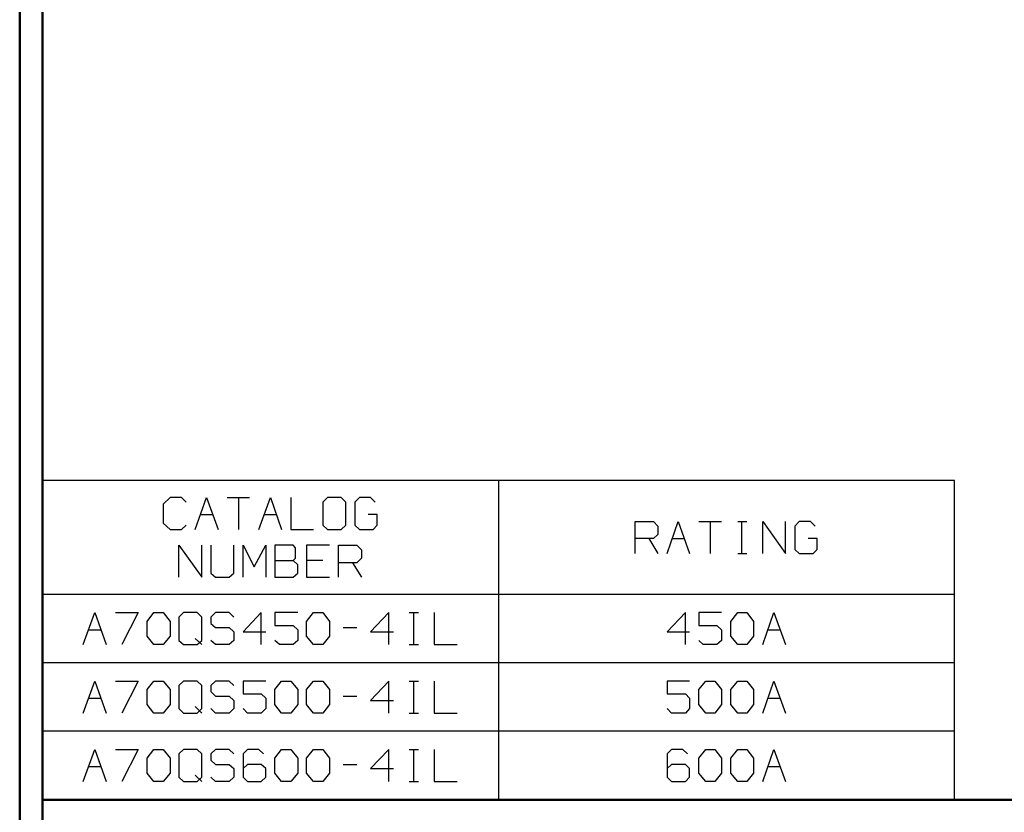
# Model space of a CAD drawing. Units: inches. Extents: x -3.57 to 3.55, y -2.65 to 2.88.
# Drawn here: x -3.57 to -1.92, y -1.87 to -0.54 of the extents above; entities that cross this region are included whole.
import ezdxf

# ---------------------------------------------------------------- set-up
doc = ezdxf.new("R2010")
doc.units = ezdxf.units.IN
doc.header["$MEASUREMENT"] = 0
doc.layers.add('Layer 1', color=7, linetype='Continuous')

msp = doc.modelspace()

# ---------------------------------------------------------------- linework, layer by layer
at = {"layer": 'Layer 1', "lineweight": 50}
for points in [[(-3.5667, 2.7597), (-3.5667, 2.7597), (-3.5667, -2.6458), (-3.5667, -2.6458)], [(-3.5285, 2.7215), (-3.5285, 2.7215), (-3.5285, -2.6076), (-3.5285, -2.6076)], [(3.5146, -1.8465), (3.5146, -1.8465), (-3.5285, -1.8465), (-3.5285, -1.8465)]]:
    msp.add_open_spline(points, degree=3, dxfattribs=at)
at = {"layer": 'Layer 1', "lineweight": 25}
for points in [[(-2.0056, -1.3132), (-2.0056, -1.3132), (-3.5285, -1.3132), (-3.5285, -1.3132)], [(-2.7667, -1.8465), (-2.7667, -1.8465), (-2.7667, -1.3132), (-2.7667, -1.3132)], [(-2.0056, -1.8465), (-2.0056, -1.8465), (-2.0056, -1.3132), (-2.0056, -1.3132)], [(-3.3153, -1.3417), (-3.3153, -1.3417), (-3.3271, -1.3528), (-3.3271, -1.3528)], [(-3.2965, -1.3417), (-3.2965, -1.3417), (-3.3153, -1.3417), (-3.3153, -1.3417)], [(-3.2889, -1.3493), (-3.2889, -1.3493), (-3.2965, -1.3417), (-3.2965, -1.3417)], [(-3.2736, -1.3951), (-3.2736, -1.3951), (-3.2549, -1.3417), (-3.2549, -1.3417)], [(-3.2549, -1.3417), (-3.2549, -1.3417), (-3.2354, -1.3951), (-3.2354, -1.3951)], [(-3.2201, -1.3417), (-3.2201, -1.3417), (-3.1826, -1.3417), (-3.1826, -1.3417)], [(-3.2014, -1.3417), (-3.2014, -1.3417), (-3.2014, -1.3951), (-3.2014, -1.3951)], [(-3.1674, -1.3951), (-3.1674, -1.3951), (-3.1479, -1.3417), (-3.1479, -1.3417)], [(-3.1479, -1.3417), (-3.1479, -1.3417), (-3.1292, -1.3951), (-3.1292, -1.3951)], [(-3.1139, -1.3417), (-3.1139, -1.3417), (-3.1139, -1.3951), (-3.1139, -1.3951)], [(-3.0528, -1.3417), (-3.0528, -1.3417), (-3.0604, -1.3493), (-3.0604, -1.3493)], [(-3.0299, -1.3417), (-3.0299, -1.3417), (-3.0528, -1.3417), (-3.0528, -1.3417)], [(-3.0222, -1.3493), (-3.0222, -1.3493), (-3.0299, -1.3417), (-3.0299, -1.3417)], [(-2.9993, -1.3417), (-2.9993, -1.3417), (-3.0069, -1.3493), (-3.0069, -1.3493)], [(-2.9806, -1.3417), (-2.9806, -1.3417), (-2.9993, -1.3417), (-2.9993, -1.3417)], [(-2.9729, -1.3493), (-2.9729, -1.3493), (-2.9806, -1.3417), (-2.9806, -1.3417)], [(-3.3271, -1.3528), (-3.3271, -1.3528), (-3.3271, -1.3847), (-3.3271, -1.3847)], [(-3.0604, -1.3493), (-3.0604, -1.3493), (-3.0604, -1.3882), (-3.0604, -1.3882)], [(-3.0222, -1.3882), (-3.0222, -1.3882), (-3.0222, -1.3493), (-3.0222, -1.3493)], [(-3.0069, -1.3493), (-3.0069, -1.3493), (-3.0069, -1.3882), (-3.0069, -1.3882)], [(-3.2646, -1.3701), (-3.2646, -1.3701), (-3.2444, -1.3701), (-3.2444, -1.3701)], [(-3.1583, -1.3701), (-3.1583, -1.3701), (-3.1382, -1.3701), (-3.1382, -1.3701)], [(-2.9694, -1.3701), (-2.9694, -1.3701), (-2.9847, -1.3701), (-2.9847, -1.3701)], [(-2.9694, -1.3882), (-2.9694, -1.3882), (-2.9694, -1.3701), (-2.9694, -1.3701)], [(-3.3271, -1.3847), (-3.3271, -1.3847), (-3.3153, -1.3951), (-3.3153, -1.3951)], [(-3.3153, -1.3951), (-3.3153, -1.3951), (-3.2965, -1.3951), (-3.2965, -1.3951)], [(-3.2965, -1.3951), (-3.2965, -1.3951), (-3.2889, -1.3882), (-3.2889, -1.3882)], [(-3.1139, -1.3951), (-3.1139, -1.3951), (-3.0757, -1.3951), (-3.0757, -1.3951)], [(-3.0604, -1.3882), (-3.0604, -1.3882), (-3.0528, -1.3951), (-3.0528, -1.3951)], [(-3.0528, -1.3951), (-3.0528, -1.3951), (-3.0299, -1.3951), (-3.0299, -1.3951)], [(-3.0299, -1.3951), (-3.0299, -1.3951), (-3.0222, -1.3882), (-3.0222, -1.3882)], [(-3.0069, -1.3882), (-3.0069, -1.3882), (-2.9993, -1.3951), (-2.9993, -1.3951)], [(-2.9993, -1.3951), (-2.9993, -1.3951), (-2.9764, -1.3951), (-2.9764, -1.3951)], [(-2.9764, -1.3951), (-2.9764, -1.3951), (-2.9694, -1.3882), (-2.9694, -1.3882)], [(-2.5389, -1.4354), (-2.5389, -1.4354), (-2.5389, -1.3819), (-2.5389, -1.3819)], [(-2.5389, -1.3819), (-2.5389, -1.3819), (-2.5083, -1.3819), (-2.5083, -1.3819)], [(-2.5083, -1.3819), (-2.5083, -1.3819), (-2.5007, -1.3896), (-2.5007, -1.3896)], [(-2.5007, -1.3896), (-2.5007, -1.3896), (-2.5007, -1.4035), (-2.5007, -1.4035)], [(-2.4854, -1.4354), (-2.4854, -1.4354), (-2.4667, -1.3819), (-2.4667, -1.3819)], [(-2.4667, -1.3819), (-2.4667, -1.3819), (-2.4479, -1.4354), (-2.4479, -1.4354)], [(-2.4326, -1.3819), (-2.4326, -1.3819), (-2.3944, -1.3819), (-2.3944, -1.3819)], [(-2.4132, -1.3819), (-2.4132, -1.3819), (-2.4132, -1.4354), (-2.4132, -1.4354)], [(-2.3674, -1.3819), (-2.3674, -1.3819), (-2.3521, -1.3819), (-2.3521, -1.3819)], [(-2.3604, -1.4354), (-2.3604, -1.4354), (-2.3604, -1.3819), (-2.3604, -1.3819)], [(-2.3257, -1.4354), (-2.3257, -1.4354), (-2.3257, -1.3819), (-2.3257, -1.3819)], [(-2.3257, -1.3819), (-2.3257, -1.3819), (-2.2875, -1.4354), (-2.2875, -1.4354)], [(-2.2875, -1.4354), (-2.2875, -1.4354), (-2.2875, -1.3819), (-2.2875, -1.3819)], [(-2.2646, -1.3819), (-2.2646, -1.3819), (-2.2722, -1.3896), (-2.2722, -1.3896)], [(-2.2722, -1.3896), (-2.2722, -1.3896), (-2.2722, -1.4285), (-2.2722, -1.4285)], [(-2.2458, -1.3819), (-2.2458, -1.3819), (-2.2646, -1.3819), (-2.2646, -1.3819)], [(-2.2382, -1.3896), (-2.2382, -1.3896), (-2.2458, -1.3819), (-2.2458, -1.3819)], [(-2.5083, -1.4104), (-2.5083, -1.4104), (-2.5389, -1.4104), (-2.5389, -1.4104)], [(-2.516, -1.4104), (-2.516, -1.4104), (-2.5007, -1.4354), (-2.5007, -1.4354)], [(-2.5007, -1.4035), (-2.5007, -1.4035), (-2.5083, -1.4104), (-2.5083, -1.4104)], [(-2.4771, -1.4104), (-2.4771, -1.4104), (-2.4562, -1.4104), (-2.4562, -1.4104)], [(-2.2347, -1.4104), (-2.2347, -1.4104), (-2.25, -1.4104), (-2.25, -1.4104)], [(-2.2347, -1.4285), (-2.2347, -1.4285), (-2.2347, -1.4104), (-2.2347, -1.4104)], [(-3.3007, -1.475), (-3.3007, -1.475), (-3.3007, -1.4215), (-3.3007, -1.4215)], [(-3.3007, -1.4215), (-3.3007, -1.4215), (-3.2625, -1.475), (-3.2625, -1.475)], [(-3.2625, -1.475), (-3.2625, -1.475), (-3.2625, -1.4215), (-3.2625, -1.4215)], [(-3.2472, -1.4215), (-3.2472, -1.4215), (-3.2472, -1.4681), (-3.2472, -1.4681)], [(-3.209, -1.4681), (-3.209, -1.4681), (-3.209, -1.4215), (-3.209, -1.4215)], [(-3.1937, -1.475), (-3.1937, -1.475), (-3.1937, -1.4215), (-3.1937, -1.4215)], [(-3.1937, -1.4215), (-3.1937, -1.4215), (-3.175, -1.4576), (-3.175, -1.4576)], [(-3.175, -1.4576), (-3.175, -1.4576), (-3.1556, -1.4215), (-3.1556, -1.4215)], [(-3.1556, -1.4215), (-3.1556, -1.4215), (-3.1556, -1.475), (-3.1556, -1.475)], [(-3.1097, -1.4215), (-3.1097, -1.4215), (-3.1403, -1.4215), (-3.1403, -1.4215)], [(-3.1403, -1.4215), (-3.1403, -1.4215), (-3.1403, -1.475), (-3.1403, -1.475)], [(-3.1062, -1.4257), (-3.1062, -1.4257), (-3.1097, -1.4215), (-3.1097, -1.4215)], [(-3.1062, -1.4431), (-3.1062, -1.4431), (-3.1062, -1.4257), (-3.1062, -1.4257)], [(-3.0493, -1.4215), (-3.0493, -1.4215), (-3.0875, -1.4215), (-3.0875, -1.4215)], [(-3.0875, -1.4215), (-3.0875, -1.4215), (-3.0875, -1.475), (-3.0875, -1.475)], [(-3.034, -1.475), (-3.034, -1.475), (-3.034, -1.4215), (-3.034, -1.4215)], [(-3.034, -1.4215), (-3.034, -1.4215), (-3.0035, -1.4215), (-3.0035, -1.4215)], [(-3.0035, -1.4215), (-3.0035, -1.4215), (-2.9958, -1.4292), (-2.9958, -1.4292)], [(-2.9958, -1.4292), (-2.9958, -1.4292), (-2.9958, -1.4431), (-2.9958, -1.4431)], [(-2.2722, -1.4285), (-2.2722, -1.4285), (-2.2646, -1.4354), (-2.2646, -1.4354)], [(-2.2417, -1.4354), (-2.2417, -1.4354), (-2.2347, -1.4285), (-2.2347, -1.4285)], [(-3.1097, -1.4472), (-3.1097, -1.4472), (-3.1062, -1.4431), (-3.1062, -1.4431)], [(-2.9958, -1.4431), (-2.9958, -1.4431), (-3.0035, -1.4507), (-3.0035, -1.4507)], [(-2.3674, -1.4354), (-2.3674, -1.4354), (-2.3521, -1.4354), (-2.3521, -1.4354)], [(-2.2646, -1.4354), (-2.2646, -1.4354), (-2.2417, -1.4354), (-2.2417, -1.4354)], [(-3.1403, -1.4472), (-3.1403, -1.4472), (-3.1097, -1.4472), (-3.1097, -1.4472)], [(-3.1021, -1.4542), (-3.1021, -1.4542), (-3.1097, -1.4472), (-3.1097, -1.4472)], [(-3.1021, -1.4681), (-3.1021, -1.4681), (-3.1021, -1.4542), (-3.1021, -1.4542)], [(-3.0604, -1.4472), (-3.0604, -1.4472), (-3.0875, -1.4472), (-3.0875, -1.4472)], [(-3.0035, -1.4507), (-3.0035, -1.4507), (-3.034, -1.4507), (-3.034, -1.4507)], [(-3.0111, -1.4507), (-3.0111, -1.4507), (-2.9958, -1.475), (-2.9958, -1.475)], [(-3.2472, -1.4681), (-3.2472, -1.4681), (-3.2396, -1.475), (-3.2396, -1.475)], [(-3.2396, -1.475), (-3.2396, -1.475), (-3.2167, -1.475), (-3.2167, -1.475)], [(-3.2167, -1.475), (-3.2167, -1.475), (-3.209, -1.4681), (-3.209, -1.4681)], [(-3.1403, -1.475), (-3.1403, -1.475), (-3.1097, -1.475), (-3.1097, -1.475)], [(-3.1097, -1.475), (-3.1097, -1.475), (-3.1021, -1.4681), (-3.1021, -1.4681)], [(-3.0875, -1.475), (-3.0875, -1.475), (-3.0493, -1.475), (-3.0493, -1.475)], [(-2.0056, -1.5035), (-2.0056, -1.5035), (-3.5285, -1.5035), (-3.5285, -1.5035)], [(-3.4604, -1.5875), (-3.4604, -1.5875), (-3.441, -1.534), (-3.441, -1.534)], [(-3.441, -1.534), (-3.441, -1.534), (-3.4222, -1.5875), (-3.4222, -1.5875)], [(-3.4069, -1.534), (-3.4069, -1.534), (-3.3687, -1.534), (-3.3687, -1.534)], [(-3.3687, -1.534), (-3.3687, -1.534), (-3.3958, -1.5875), (-3.3958, -1.5875)], [(-3.3535, -1.5486), (-3.3535, -1.5486), (-3.3424, -1.534), (-3.3424, -1.534)], [(-3.3424, -1.534), (-3.3424, -1.534), (-3.3271, -1.534), (-3.3271, -1.534)], [(-3.3271, -1.534), (-3.3271, -1.534), (-3.3153, -1.5486), (-3.3153, -1.5486)], [(-3.2931, -1.534), (-3.2931, -1.534), (-3.3007, -1.5417), (-3.3007, -1.5417)], [(-3.3007, -1.5417), (-3.3007, -1.5417), (-3.3007, -1.5806), (-3.3007, -1.5806)], [(-3.2701, -1.534), (-3.2701, -1.534), (-3.2931, -1.534), (-3.2931, -1.534)], [(-3.2625, -1.5417), (-3.2625, -1.5417), (-3.2701, -1.534), (-3.2701, -1.534)], [(-3.2625, -1.5806), (-3.2625, -1.5806), (-3.2625, -1.5417), (-3.2625, -1.5417)], [(-3.2396, -1.534), (-3.2396, -1.534), (-3.2472, -1.5417), (-3.2472, -1.5417)], [(-3.2472, -1.5417), (-3.2472, -1.5417), (-3.2472, -1.5521), (-3.2472, -1.5521)], [(-3.2167, -1.534), (-3.2167, -1.534), (-3.2396, -1.534), (-3.2396, -1.534)], [(-3.209, -1.5417), (-3.209, -1.5417), (-3.2167, -1.534), (-3.2167, -1.534)], [(-3.1632, -1.534), (-3.1632, -1.534), (-3.1937, -1.566), (-3.1937, -1.566)], [(-3.1632, -1.5875), (-3.1632, -1.5875), (-3.1632, -1.534), (-3.1632, -1.534)], [(-3.1021, -1.534), (-3.1021, -1.534), (-3.1403, -1.534), (-3.1403, -1.534)], [(-3.1403, -1.534), (-3.1403, -1.534), (-3.1403, -1.5556), (-3.1403, -1.5556)], [(-3.0875, -1.5486), (-3.0875, -1.5486), (-3.0757, -1.534), (-3.0757, -1.534)], [(-3.0757, -1.534), (-3.0757, -1.534), (-3.0604, -1.534), (-3.0604, -1.534)], [(-3.0604, -1.534), (-3.0604, -1.534), (-3.0493, -1.5486), (-3.0493, -1.5486)], [(-2.95, -1.534), (-2.95, -1.534), (-2.9806, -1.566), (-2.9806, -1.566)], [(-2.95, -1.5875), (-2.95, -1.5875), (-2.95, -1.534), (-2.95, -1.534)], [(-2.916, -1.534), (-2.916, -1.534), (-2.9007, -1.534), (-2.9007, -1.534)], [(-2.9083, -1.5875), (-2.9083, -1.5875), (-2.9083, -1.534), (-2.9083, -1.534)], [(-2.8743, -1.534), (-2.8743, -1.534), (-2.8743, -1.5875), (-2.8743, -1.5875)], [(-2.4549, -1.534), (-2.4549, -1.534), (-2.4854, -1.566), (-2.4854, -1.566)], [(-2.4549, -1.5875), (-2.4549, -1.5875), (-2.4549, -1.534), (-2.4549, -1.534)], [(-2.3944, -1.534), (-2.3944, -1.534), (-2.4326, -1.534), (-2.4326, -1.534)], [(-2.4326, -1.534), (-2.4326, -1.534), (-2.4326, -1.5556), (-2.4326, -1.5556)], [(-2.3792, -1.5486), (-2.3792, -1.5486), (-2.3674, -1.534), (-2.3674, -1.534)], [(-2.3674, -1.534), (-2.3674, -1.534), (-2.3521, -1.534), (-2.3521, -1.534)], [(-2.3521, -1.534), (-2.3521, -1.534), (-2.341, -1.5486), (-2.341, -1.5486)], [(-2.3257, -1.5875), (-2.3257, -1.5875), (-2.3069, -1.534), (-2.3069, -1.534)], [(-2.3069, -1.534), (-2.3069, -1.534), (-2.2875, -1.5875), (-2.2875, -1.5875)], [(-3.3535, -1.5736), (-3.3535, -1.5736), (-3.3535, -1.5486), (-3.3535, -1.5486)], [(-3.3153, -1.5486), (-3.3153, -1.5486), (-3.3153, -1.5736), (-3.3153, -1.5736)], [(-3.2472, -1.5521), (-3.2472, -1.5521), (-3.2396, -1.559), (-3.2396, -1.559)], [(-3.2396, -1.559), (-3.2396, -1.559), (-3.2167, -1.559), (-3.2167, -1.559)], [(-3.2167, -1.559), (-3.2167, -1.559), (-3.209, -1.566), (-3.209, -1.566)], [(-3.1403, -1.5556), (-3.1403, -1.5556), (-3.1097, -1.5556), (-3.1097, -1.5556)], [(-3.1097, -1.5556), (-3.1097, -1.5556), (-3.1021, -1.5625), (-3.1021, -1.5625)], [(-3.0875, -1.5736), (-3.0875, -1.5736), (-3.0875, -1.5486), (-3.0875, -1.5486)], [(-3.0493, -1.5486), (-3.0493, -1.5486), (-3.0493, -1.5736), (-3.0493, -1.5736)], [(-3.0264, -1.559), (-3.0264, -1.559), (-3.0035, -1.559), (-3.0035, -1.559)], [(-2.4326, -1.5556), (-2.4326, -1.5556), (-2.4021, -1.5556), (-2.4021, -1.5556)], [(-2.4021, -1.5556), (-2.4021, -1.5556), (-2.3944, -1.5625), (-2.3944, -1.5625)], [(-2.3792, -1.5736), (-2.3792, -1.5736), (-2.3792, -1.5486), (-2.3792, -1.5486)], [(-2.341, -1.5486), (-2.341, -1.5486), (-2.341, -1.5736), (-2.341, -1.5736)], [(-3.4514, -1.5625), (-3.4514, -1.5625), (-3.4312, -1.5625), (-3.4312, -1.5625)], [(-3.3424, -1.5875), (-3.3424, -1.5875), (-3.3535, -1.5736), (-3.3535, -1.5736)], [(-3.3153, -1.5736), (-3.3153, -1.5736), (-3.3271, -1.5875), (-3.3271, -1.5875)], [(-3.2736, -1.5771), (-3.2736, -1.5771), (-3.2625, -1.5875), (-3.2625, -1.5875)], [(-3.209, -1.566), (-3.209, -1.566), (-3.209, -1.5806), (-3.209, -1.5806)], [(-3.1937, -1.566), (-3.1937, -1.566), (-3.1556, -1.566), (-3.1556, -1.566)], [(-3.1021, -1.5625), (-3.1021, -1.5625), (-3.1021, -1.5806), (-3.1021, -1.5806)], [(-3.0757, -1.5875), (-3.0757, -1.5875), (-3.0875, -1.5736), (-3.0875, -1.5736)], [(-3.0493, -1.5736), (-3.0493, -1.5736), (-3.0604, -1.5875), (-3.0604, -1.5875)], [(-2.9806, -1.566), (-2.9806, -1.566), (-2.9424, -1.566), (-2.9424, -1.566)], [(-2.4854, -1.566), (-2.4854, -1.566), (-2.4479, -1.566), (-2.4479, -1.566)], [(-2.3944, -1.5625), (-2.3944, -1.5625), (-2.3944, -1.5806), (-2.3944, -1.5806)], [(-2.3674, -1.5875), (-2.3674, -1.5875), (-2.3792, -1.5736), (-2.3792, -1.5736)], [(-2.341, -1.5736), (-2.341, -1.5736), (-2.3521, -1.5875), (-2.3521, -1.5875)], [(-2.3167, -1.5625), (-2.3167, -1.5625), (-2.2965, -1.5625), (-2.2965, -1.5625)], [(-3.3271, -1.5875), (-3.3271, -1.5875), (-3.3424, -1.5875), (-3.3424, -1.5875)], [(-3.3007, -1.5806), (-3.3007, -1.5806), (-3.2931, -1.5875), (-3.2931, -1.5875)], [(-3.2931, -1.5875), (-3.2931, -1.5875), (-3.2701, -1.5875), (-3.2701, -1.5875)], [(-3.2701, -1.5875), (-3.2701, -1.5875), (-3.2625, -1.5806), (-3.2625, -1.5806)], [(-3.2396, -1.5875), (-3.2396, -1.5875), (-3.2472, -1.5806), (-3.2472, -1.5806)], [(-3.2167, -1.5875), (-3.2167, -1.5875), (-3.2396, -1.5875), (-3.2396, -1.5875)], [(-3.209, -1.5806), (-3.209, -1.5806), (-3.2167, -1.5875), (-3.2167, -1.5875)], [(-3.1326, -1.5875), (-3.1326, -1.5875), (-3.1403, -1.5806), (-3.1403, -1.5806)], [(-3.1097, -1.5875), (-3.1097, -1.5875), (-3.1326, -1.5875), (-3.1326, -1.5875)], [(-3.1021, -1.5806), (-3.1021, -1.5806), (-3.1097, -1.5875), (-3.1097, -1.5875)], [(-3.0604, -1.5875), (-3.0604, -1.5875), (-3.0757, -1.5875), (-3.0757, -1.5875)], [(-2.916, -1.5875), (-2.916, -1.5875), (-2.9007, -1.5875), (-2.9007, -1.5875)], [(-2.8743, -1.5875), (-2.8743, -1.5875), (-2.8361, -1.5875), (-2.8361, -1.5875)], [(-2.425, -1.5875), (-2.425, -1.5875), (-2.4326, -1.5806), (-2.4326, -1.5806)], [(-2.4021, -1.5875), (-2.4021, -1.5875), (-2.425, -1.5875), (-2.425, -1.5875)], [(-2.3944, -1.5806), (-2.3944, -1.5806), (-2.4021, -1.5875), (-2.4021, -1.5875)], [(-2.3521, -1.5875), (-2.3521, -1.5875), (-2.3674, -1.5875), (-2.3674, -1.5875)], [(-2.0056, -1.6181), (-2.0056, -1.6181), (-3.5285, -1.6181), (-3.5285, -1.6181)], [(-3.4604, -1.7021), (-3.4604, -1.7021), (-3.441, -1.6486), (-3.441, -1.6486)], [(-3.441, -1.6486), (-3.441, -1.6486), (-3.4222, -1.7021), (-3.4222, -1.7021)], [(-3.4069, -1.6486), (-3.4069, -1.6486), (-3.3687, -1.6486), (-3.3687, -1.6486)], [(-3.3687, -1.6486), (-3.3687, -1.6486), (-3.3958, -1.7021), (-3.3958, -1.7021)], [(-3.3535, -1.6625), (-3.3535, -1.6625), (-3.3424, -1.6486), (-3.3424, -1.6486)], [(-3.3424, -1.6486), (-3.3424, -1.6486), (-3.3271, -1.6486), (-3.3271, -1.6486)], [(-3.3271, -1.6486), (-3.3271, -1.6486), (-3.3153, -1.6625), (-3.3153, -1.6625)], [(-3.2931, -1.6486), (-3.2931, -1.6486), (-3.3007, -1.6556), (-3.3007, -1.6556)], [(-3.3007, -1.6556), (-3.3007, -1.6556), (-3.3007, -1.6944), (-3.3007, -1.6944)], [(-3.2701, -1.6486), (-3.2701, -1.6486), (-3.2931, -1.6486), (-3.2931, -1.6486)], [(-3.2625, -1.6556), (-3.2625, -1.6556), (-3.2701, -1.6486), (-3.2701, -1.6486)], [(-3.2625, -1.6944), (-3.2625, -1.6944), (-3.2625, -1.6556), (-3.2625, -1.6556)], [(-3.2396, -1.6486), (-3.2396, -1.6486), (-3.2472, -1.6556), (-3.2472, -1.6556)], [(-3.2472, -1.6556), (-3.2472, -1.6556), (-3.2472, -1.666), (-3.2472, -1.666)], [(-3.2167, -1.6486), (-3.2167, -1.6486), (-3.2396, -1.6486), (-3.2396, -1.6486)], [(-3.209, -1.6556), (-3.209, -1.6556), (-3.2167, -1.6486), (-3.2167, -1.6486)], [(-3.1556, -1.6486), (-3.1556, -1.6486), (-3.1937, -1.6486), (-3.1937, -1.6486)], [(-3.1937, -1.6486), (-3.1937, -1.6486), (-3.1937, -1.6694), (-3.1937, -1.6694)], [(-3.1403, -1.6625), (-3.1403, -1.6625), (-3.1292, -1.6486), (-3.1292, -1.6486)], [(-3.1292, -1.6486), (-3.1292, -1.6486), (-3.1139, -1.6486), (-3.1139, -1.6486)], [(-3.1139, -1.6486), (-3.1139, -1.6486), (-3.1021, -1.6625), (-3.1021, -1.6625)], [(-3.0875, -1.6625), (-3.0875, -1.6625), (-3.0757, -1.6486), (-3.0757, -1.6486)], [(-3.0757, -1.6486), (-3.0757, -1.6486), (-3.0604, -1.6486), (-3.0604, -1.6486)], [(-3.0604, -1.6486), (-3.0604, -1.6486), (-3.0493, -1.6625), (-3.0493, -1.6625)], [(-2.95, -1.6486), (-2.95, -1.6486), (-2.9806, -1.6806), (-2.9806, -1.6806)], [(-2.95, -1.7021), (-2.95, -1.7021), (-2.95, -1.6486), (-2.95, -1.6486)], [(-2.916, -1.6486), (-2.916, -1.6486), (-2.9007, -1.6486), (-2.9007, -1.6486)], [(-2.9083, -1.7021), (-2.9083, -1.7021), (-2.9083, -1.6486), (-2.9083, -1.6486)], [(-2.8743, -1.6486), (-2.8743, -1.6486), (-2.8743, -1.7021), (-2.8743, -1.7021)], [(-2.4479, -1.6486), (-2.4479, -1.6486), (-2.4854, -1.6486), (-2.4854, -1.6486)], [(-2.4854, -1.6486), (-2.4854, -1.6486), (-2.4854, -1.6694), (-2.4854, -1.6694)], [(-2.4326, -1.6625), (-2.4326, -1.6625), (-2.4208, -1.6486), (-2.4208, -1.6486)], [(-2.4208, -1.6486), (-2.4208, -1.6486), (-2.4056, -1.6486), (-2.4056, -1.6486)], [(-2.4056, -1.6486), (-2.4056, -1.6486), (-2.3944, -1.6625), (-2.3944, -1.6625)], [(-2.3792, -1.6625), (-2.3792, -1.6625), (-2.3674, -1.6486), (-2.3674, -1.6486)], [(-2.3674, -1.6486), (-2.3674, -1.6486), (-2.3521, -1.6486), (-2.3521, -1.6486)], [(-2.3521, -1.6486), (-2.3521, -1.6486), (-2.341, -1.6625), (-2.341, -1.6625)], [(-2.3257, -1.7021), (-2.3257, -1.7021), (-2.3069, -1.6486), (-2.3069, -1.6486)], [(-2.3069, -1.6486), (-2.3069, -1.6486), (-2.2875, -1.7021), (-2.2875, -1.7021)], [(-3.4514, -1.6771), (-3.4514, -1.6771), (-3.4312, -1.6771), (-3.4312, -1.6771)], [(-3.3535, -1.6875), (-3.3535, -1.6875), (-3.3535, -1.6625), (-3.3535, -1.6625)], [(-3.3153, -1.6625), (-3.3153, -1.6625), (-3.3153, -1.6875), (-3.3153, -1.6875)], [(-3.2472, -1.666), (-3.2472, -1.666), (-3.2396, -1.6736), (-3.2396, -1.6736)], [(-3.2396, -1.6736), (-3.2396, -1.6736), (-3.2167, -1.6736), (-3.2167, -1.6736)], [(-3.2167, -1.6736), (-3.2167, -1.6736), (-3.209, -1.6806), (-3.209, -1.6806)], [(-3.1937, -1.6694), (-3.1937, -1.6694), (-3.1632, -1.6694), (-3.1632, -1.6694)], [(-3.1632, -1.6694), (-3.1632, -1.6694), (-3.1556, -1.6771), (-3.1556, -1.6771)], [(-3.1556, -1.6771), (-3.1556, -1.6771), (-3.1556, -1.6944), (-3.1556, -1.6944)], [(-3.1403, -1.6875), (-3.1403, -1.6875), (-3.1403, -1.6625), (-3.1403, -1.6625)], [(-3.1021, -1.6625), (-3.1021, -1.6625), (-3.1021, -1.6875), (-3.1021, -1.6875)], [(-3.0875, -1.6875), (-3.0875, -1.6875), (-3.0875, -1.6625), (-3.0875, -1.6625)], [(-3.0493, -1.6625), (-3.0493, -1.6625), (-3.0493, -1.6875), (-3.0493, -1.6875)], [(-3.0264, -1.6736), (-3.0264, -1.6736), (-3.0035, -1.6736), (-3.0035, -1.6736)], [(-2.4854, -1.6694), (-2.4854, -1.6694), (-2.4549, -1.6694), (-2.4549, -1.6694)], [(-2.4549, -1.6694), (-2.4549, -1.6694), (-2.4479, -1.6771), (-2.4479, -1.6771)], [(-2.4479, -1.6771), (-2.4479, -1.6771), (-2.4479, -1.6944), (-2.4479, -1.6944)], [(-2.4326, -1.6875), (-2.4326, -1.6875), (-2.4326, -1.6625), (-2.4326, -1.6625)], [(-2.3944, -1.6625), (-2.3944, -1.6625), (-2.3944, -1.6875), (-2.3944, -1.6875)], [(-2.3792, -1.6875), (-2.3792, -1.6875), (-2.3792, -1.6625), (-2.3792, -1.6625)], [(-2.341, -1.6625), (-2.341, -1.6625), (-2.341, -1.6875), (-2.341, -1.6875)], [(-2.3167, -1.6771), (-2.3167, -1.6771), (-2.2965, -1.6771), (-2.2965, -1.6771)], [(-3.3424, -1.7021), (-3.3424, -1.7021), (-3.3535, -1.6875), (-3.3535, -1.6875)], [(-3.3153, -1.6875), (-3.3153, -1.6875), (-3.3271, -1.7021), (-3.3271, -1.7021)], [(-3.2736, -1.691), (-3.2736, -1.691), (-3.2625, -1.7021), (-3.2625, -1.7021)], [(-3.209, -1.6806), (-3.209, -1.6806), (-3.209, -1.6944), (-3.209, -1.6944)], [(-3.1292, -1.7021), (-3.1292, -1.7021), (-3.1403, -1.6875), (-3.1403, -1.6875)], [(-3.1021, -1.6875), (-3.1021, -1.6875), (-3.1139, -1.7021), (-3.1139, -1.7021)], [(-3.0757, -1.7021), (-3.0757, -1.7021), (-3.0875, -1.6875), (-3.0875, -1.6875)], [(-3.0493, -1.6875), (-3.0493, -1.6875), (-3.0604, -1.7021), (-3.0604, -1.7021)], [(-2.9806, -1.6806), (-2.9806, -1.6806), (-2.9424, -1.6806), (-2.9424, -1.6806)], [(-2.4208, -1.7021), (-2.4208, -1.7021), (-2.4326, -1.6875), (-2.4326, -1.6875)], [(-2.3944, -1.6875), (-2.3944, -1.6875), (-2.4056, -1.7021), (-2.4056, -1.7021)], [(-2.3674, -1.7021), (-2.3674, -1.7021), (-2.3792, -1.6875), (-2.3792, -1.6875)], [(-2.341, -1.6875), (-2.341, -1.6875), (-2.3521, -1.7021), (-2.3521, -1.7021)], [(-3.3271, -1.7021), (-3.3271, -1.7021), (-3.3424, -1.7021), (-3.3424, -1.7021)], [(-3.3007, -1.6944), (-3.3007, -1.6944), (-3.2931, -1.7021), (-3.2931, -1.7021)], [(-3.2931, -1.7021), (-3.2931, -1.7021), (-3.2701, -1.7021), (-3.2701, -1.7021)], [(-3.2701, -1.7021), (-3.2701, -1.7021), (-3.2625, -1.6944), (-3.2625, -1.6944)], [(-3.2396, -1.7021), (-3.2396, -1.7021), (-3.2472, -1.6944), (-3.2472, -1.6944)], [(-3.2167, -1.7021), (-3.2167, -1.7021), (-3.2396, -1.7021), (-3.2396, -1.7021)], [(-3.209, -1.6944), (-3.209, -1.6944), (-3.2167, -1.7021), (-3.2167, -1.7021)], [(-3.1861, -1.7021), (-3.1861, -1.7021), (-3.1937, -1.6944), (-3.1937, -1.6944)], [(-3.1632, -1.7021), (-3.1632, -1.7021), (-3.1861, -1.7021), (-3.1861, -1.7021)], [(-3.1556, -1.6944), (-3.1556, -1.6944), (-3.1632, -1.7021), (-3.1632, -1.7021)], [(-3.1139, -1.7021), (-3.1139, -1.7021), (-3.1292, -1.7021), (-3.1292, -1.7021)], [(-3.0604, -1.7021), (-3.0604, -1.7021), (-3.0757, -1.7021), (-3.0757, -1.7021)], [(-2.916, -1.7021), (-2.916, -1.7021), (-2.9007, -1.7021), (-2.9007, -1.7021)], [(-2.8743, -1.7021), (-2.8743, -1.7021), (-2.8361, -1.7021), (-2.8361, -1.7021)], [(-2.4778, -1.7021), (-2.4778, -1.7021), (-2.4854, -1.6944), (-2.4854, -1.6944)], [(-2.4549, -1.7021), (-2.4549, -1.7021), (-2.4778, -1.7021), (-2.4778, -1.7021)], [(-2.4479, -1.6944), (-2.4479, -1.6944), (-2.4549, -1.7021), (-2.4549, -1.7021)], [(-2.4056, -1.7021), (-2.4056, -1.7021), (-2.4208, -1.7021), (-2.4208, -1.7021)], [(-2.3521, -1.7021), (-2.3521, -1.7021), (-2.3674, -1.7021), (-2.3674, -1.7021)], [(-2.0056, -1.7319), (-2.0056, -1.7319), (-3.5285, -1.7319), (-3.5285, -1.7319)], [(-3.4604, -1.816), (-3.4604, -1.816), (-3.441, -1.7625), (-3.441, -1.7625)], [(-3.441, -1.7625), (-3.441, -1.7625), (-3.4222, -1.816), (-3.4222, -1.816)], [(-3.4069, -1.7625), (-3.4069, -1.7625), (-3.3687, -1.7625), (-3.3687, -1.7625)], [(-3.3687, -1.7625), (-3.3687, -1.7625), (-3.3958, -1.816), (-3.3958, -1.816)], [(-3.3535, -1.7771), (-3.3535, -1.7771), (-3.3424, -1.7625), (-3.3424, -1.7625)], [(-3.3424, -1.7625), (-3.3424, -1.7625), (-3.3271, -1.7625), (-3.3271, -1.7625)], [(-3.3271, -1.7625), (-3.3271, -1.7625), (-3.3153, -1.7771), (-3.3153, -1.7771)], [(-3.2931, -1.7625), (-3.2931, -1.7625), (-3.3007, -1.7701), (-3.3007, -1.7701)], [(-3.3007, -1.7701), (-3.3007, -1.7701), (-3.3007, -1.809), (-3.3007, -1.809)], [(-3.2701, -1.7625), (-3.2701, -1.7625), (-3.2931, -1.7625), (-3.2931, -1.7625)], [(-3.2625, -1.7701), (-3.2625, -1.7701), (-3.2701, -1.7625), (-3.2701, -1.7625)], [(-3.2625, -1.809), (-3.2625, -1.809), (-3.2625, -1.7701), (-3.2625, -1.7701)], [(-3.2396, -1.7625), (-3.2396, -1.7625), (-3.2472, -1.7701), (-3.2472, -1.7701)], [(-3.2472, -1.7701), (-3.2472, -1.7701), (-3.2472, -1.7806), (-3.2472, -1.7806)], [(-3.2167, -1.7625), (-3.2167, -1.7625), (-3.2396, -1.7625), (-3.2396, -1.7625)], [(-3.209, -1.7701), (-3.209, -1.7701), (-3.2167, -1.7625), (-3.2167, -1.7625)], [(-3.1861, -1.7625), (-3.1861, -1.7625), (-3.1937, -1.7701), (-3.1937, -1.7701)], [(-3.1937, -1.7701), (-3.1937, -1.7701), (-3.1937, -1.809), (-3.1937, -1.809)], [(-3.1674, -1.7625), (-3.1674, -1.7625), (-3.1861, -1.7625), (-3.1861, -1.7625)], [(-3.1597, -1.7701), (-3.1597, -1.7701), (-3.1674, -1.7625), (-3.1674, -1.7625)], [(-3.1403, -1.7771), (-3.1403, -1.7771), (-3.1292, -1.7625), (-3.1292, -1.7625)], [(-3.1292, -1.7625), (-3.1292, -1.7625), (-3.1139, -1.7625), (-3.1139, -1.7625)], [(-3.1139, -1.7625), (-3.1139, -1.7625), (-3.1021, -1.7771), (-3.1021, -1.7771)], [(-3.0875, -1.7771), (-3.0875, -1.7771), (-3.0757, -1.7625), (-3.0757, -1.7625)], [(-3.0757, -1.7625), (-3.0757, -1.7625), (-3.0604, -1.7625), (-3.0604, -1.7625)], [(-3.0604, -1.7625), (-3.0604, -1.7625), (-3.0493, -1.7771), (-3.0493, -1.7771)], [(-2.95, -1.7625), (-2.95, -1.7625), (-2.9806, -1.7944), (-2.9806, -1.7944)], [(-2.95, -1.816), (-2.95, -1.816), (-2.95, -1.7625), (-2.95, -1.7625)], [(-2.916, -1.7625), (-2.916, -1.7625), (-2.9007, -1.7625), (-2.9007, -1.7625)], [(-2.9083, -1.816), (-2.9083, -1.816), (-2.9083, -1.7625), (-2.9083, -1.7625)], [(-2.8743, -1.7625), (-2.8743, -1.7625), (-2.8743, -1.816), (-2.8743, -1.816)], [(-2.4778, -1.7625), (-2.4778, -1.7625), (-2.4854, -1.7701), (-2.4854, -1.7701)], [(-2.4854, -1.7701), (-2.4854, -1.7701), (-2.4854, -1.809), (-2.4854, -1.809)], [(-2.459, -1.7625), (-2.459, -1.7625), (-2.4778, -1.7625), (-2.4778, -1.7625)], [(-2.4514, -1.7701), (-2.4514, -1.7701), (-2.459, -1.7625), (-2.459, -1.7625)], [(-2.4326, -1.7771), (-2.4326, -1.7771), (-2.4208, -1.7625), (-2.4208, -1.7625)], [(-2.4208, -1.7625), (-2.4208, -1.7625), (-2.4056, -1.7625), (-2.4056, -1.7625)], [(-2.4056, -1.7625), (-2.4056, -1.7625), (-2.3944, -1.7771), (-2.3944, -1.7771)], [(-2.3792, -1.7771), (-2.3792, -1.7771), (-2.3674, -1.7625), (-2.3674, -1.7625)], [(-2.3674, -1.7625), (-2.3674, -1.7625), (-2.3521, -1.7625), (-2.3521, -1.7625)], [(-2.3521, -1.7625), (-2.3521, -1.7625), (-2.341, -1.7771), (-2.341, -1.7771)], [(-2.3257, -1.816), (-2.3257, -1.816), (-2.3069, -1.7625), (-2.3069, -1.7625)], [(-2.3069, -1.7625), (-2.3069, -1.7625), (-2.2875, -1.816), (-2.2875, -1.816)], [(-3.4514, -1.791), (-3.4514, -1.791), (-3.4312, -1.791), (-3.4312, -1.791)], [(-3.3535, -1.8021), (-3.3535, -1.8021), (-3.3535, -1.7771), (-3.3535, -1.7771)], [(-3.3153, -1.7771), (-3.3153, -1.7771), (-3.3153, -1.8021), (-3.3153, -1.8021)], [(-3.2472, -1.7806), (-3.2472, -1.7806), (-3.2396, -1.7875), (-3.2396, -1.7875)], [(-3.2396, -1.7875), (-3.2396, -1.7875), (-3.2167, -1.7875), (-3.2167, -1.7875)], [(-3.2167, -1.7875), (-3.2167, -1.7875), (-3.209, -1.7944), (-3.209, -1.7944)], [(-3.1861, -1.7875), (-3.1861, -1.7875), (-3.1937, -1.7944), (-3.1937, -1.7944)], [(-3.1632, -1.7875), (-3.1632, -1.7875), (-3.1861, -1.7875), (-3.1861, -1.7875)], [(-3.1556, -1.7944), (-3.1556, -1.7944), (-3.1632, -1.7875), (-3.1632, -1.7875)], [(-3.1403, -1.8021), (-3.1403, -1.8021), (-3.1403, -1.7771), (-3.1403, -1.7771)], [(-3.1021, -1.7771), (-3.1021, -1.7771), (-3.1021, -1.8021), (-3.1021, -1.8021)], [(-3.0875, -1.8021), (-3.0875, -1.8021), (-3.0875, -1.7771), (-3.0875, -1.7771)], [(-3.0493, -1.7771), (-3.0493, -1.7771), (-3.0493, -1.8021), (-3.0493, -1.8021)], [(-3.0264, -1.7875), (-3.0264, -1.7875), (-3.0035, -1.7875), (-3.0035, -1.7875)], [(-2.4778, -1.7875), (-2.4778, -1.7875), (-2.4854, -1.7944), (-2.4854, -1.7944)], [(-2.4549, -1.7875), (-2.4549, -1.7875), (-2.4778, -1.7875), (-2.4778, -1.7875)], [(-2.4479, -1.7944), (-2.4479, -1.7944), (-2.4549, -1.7875), (-2.4549, -1.7875)], [(-2.4326, -1.8021), (-2.4326, -1.8021), (-2.4326, -1.7771), (-2.4326, -1.7771)], [(-2.3944, -1.7771), (-2.3944, -1.7771), (-2.3944, -1.8021), (-2.3944, -1.8021)], [(-2.3792, -1.8021), (-2.3792, -1.8021), (-2.3792, -1.7771), (-2.3792, -1.7771)], [(-2.341, -1.7771), (-2.341, -1.7771), (-2.341, -1.8021), (-2.341, -1.8021)], [(-2.3167, -1.791), (-2.3167, -1.791), (-2.2965, -1.791), (-2.2965, -1.791)], [(-3.3424, -1.816), (-3.3424, -1.816), (-3.3535, -1.8021), (-3.3535, -1.8021)], [(-3.3153, -1.8021), (-3.3153, -1.8021), (-3.3271, -1.816), (-3.3271, -1.816)], [(-3.2736, -1.8056), (-3.2736, -1.8056), (-3.2625, -1.816), (-3.2625, -1.816)], [(-3.209, -1.7944), (-3.209, -1.7944), (-3.209, -1.809), (-3.209, -1.809)], [(-3.1556, -1.809), (-3.1556, -1.809), (-3.1556, -1.7944), (-3.1556, -1.7944)], [(-3.1292, -1.816), (-3.1292, -1.816), (-3.1403, -1.8021), (-3.1403, -1.8021)], [(-3.1021, -1.8021), (-3.1021, -1.8021), (-3.1139, -1.816), (-3.1139, -1.816)], [(-3.0757, -1.816), (-3.0757, -1.816), (-3.0875, -1.8021), (-3.0875, -1.8021)], [(-3.0493, -1.8021), (-3.0493, -1.8021), (-3.0604, -1.816), (-3.0604, -1.816)], [(-2.9806, -1.7944), (-2.9806, -1.7944), (-2.9424, -1.7944), (-2.9424, -1.7944)], [(-2.4479, -1.809), (-2.4479, -1.809), (-2.4479, -1.7944), (-2.4479, -1.7944)], [(-2.4208, -1.816), (-2.4208, -1.816), (-2.4326, -1.8021), (-2.4326, -1.8021)], [(-2.3944, -1.8021), (-2.3944, -1.8021), (-2.4056, -1.816), (-2.4056, -1.816)], [(-2.3674, -1.816), (-2.3674, -1.816), (-2.3792, -1.8021), (-2.3792, -1.8021)], [(-2.341, -1.8021), (-2.341, -1.8021), (-2.3521, -1.816), (-2.3521, -1.816)], [(-3.3271, -1.816), (-3.3271, -1.816), (-3.3424, -1.816), (-3.3424, -1.816)], [(-3.3007, -1.809), (-3.3007, -1.809), (-3.2931, -1.816), (-3.2931, -1.816)], [(-3.2931, -1.816), (-3.2931, -1.816), (-3.2701, -1.816), (-3.2701, -1.816)], [(-3.2701, -1.816), (-3.2701, -1.816), (-3.2625, -1.809), (-3.2625, -1.809)], [(-3.2396, -1.816), (-3.2396, -1.816), (-3.2472, -1.809), (-3.2472, -1.809)], [(-3.2167, -1.816), (-3.2167, -1.816), (-3.2396, -1.816), (-3.2396, -1.816)], [(-3.209, -1.809), (-3.209, -1.809), (-3.2167, -1.816), (-3.2167, -1.816)], [(-3.1937, -1.809), (-3.1937, -1.809), (-3.1861, -1.816), (-3.1861, -1.816)], [(-3.1861, -1.816), (-3.1861, -1.816), (-3.1632, -1.816), (-3.1632, -1.816)], [(-3.1632, -1.816), (-3.1632, -1.816), (-3.1556, -1.809), (-3.1556, -1.809)], [(-3.1139, -1.816), (-3.1139, -1.816), (-3.1292, -1.816), (-3.1292, -1.816)], [(-3.0604, -1.816), (-3.0604, -1.816), (-3.0757, -1.816), (-3.0757, -1.816)], [(-2.916, -1.816), (-2.916, -1.816), (-2.9007, -1.816), (-2.9007, -1.816)], [(-2.8743, -1.816), (-2.8743, -1.816), (-2.8361, -1.816), (-2.8361, -1.816)], [(-2.4854, -1.809), (-2.4854, -1.809), (-2.4778, -1.816), (-2.4778, -1.816)], [(-2.4778, -1.816), (-2.4778, -1.816), (-2.4549, -1.816), (-2.4549, -1.816)], [(-2.4549, -1.816), (-2.4549, -1.816), (-2.4479, -1.809), (-2.4479, -1.809)], [(-2.4056, -1.816), (-2.4056, -1.816), (-2.4208, -1.816), (-2.4208, -1.816)], [(-2.3521, -1.816), (-2.3521, -1.816), (-2.3674, -1.816), (-2.3674, -1.816)], [(-2.0056, -1.8465), (-2.0056, -1.8465), (-3.5285, -1.8465), (-3.5285, -1.8465)]]:
    msp.add_open_spline(points, degree=3, dxfattribs=at)

doc.saveas('drawing.dxf')
